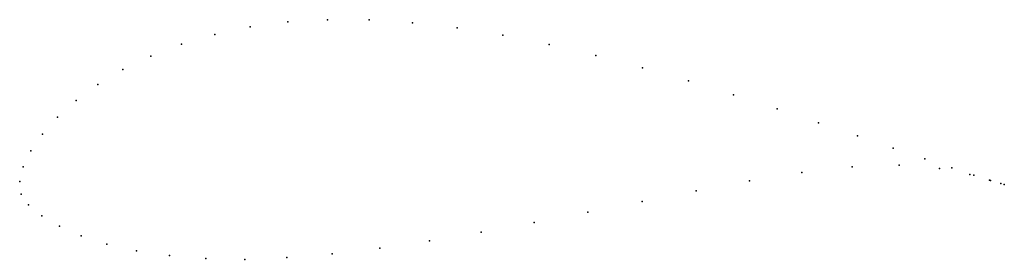
# Model space of a CAD drawing. Units: metres. Extents: x 0 to 1, y -0.079 to 0.165.
import ezdxf

# ---------------------------------------------------------------- set-up
doc = ezdxf.new("R2010")
doc.units = ezdxf.units.M

msp = doc.modelspace()

# ---------------------------------------------------------------- linework, layer by layer
for p in [(0.27226, 0.16238), (0.31262, 0.16472), (0.3549, 0.16444), (0.39885, 0.16159), (0.23404, 0.15734), (0.44422, 0.15634), (0.19801, 0.14968), (0.49065, 0.1489), (0.16429, 0.13967), (0.53776, 0.1395), (0.13309, 0.12765), (0.58516, 0.12839), (0.10469, 0.11395), (0.63246, 0.11589), (0.6792, 0.10238), (0.07937, 0.09883), (0.05725, 0.08255), (0.72494, 0.08824), (0.76916, 0.07392), (0.03843, 0.06555), (0.81131, 0.05986), (0.0231, 0.0483), (0.85078, 0.04649), (0.01146, 0.03126), (0.88691, 0.03422), (0.91903, 0.02332), (0.00367, 0.01495), (0.84545, 0.0151), (0.89323, 0.01679), (0.93414, 0.01333), (0.94659, 0.014), (0, 0), (0, 0), (0.74128, 0.00071), (0.79434, 0.00917), (0.96478, 0.00713), (0.96907, 0.00653), (0.985, 0.00154), (0.98588, 0.00119), (0.68698, -0.00928), (0.99627, -0.00185), (0.99633, -0.00191), (0.99988, -0.0029), (0.99988, -0.0029), (0.00144, -0.01255), (0.00906, -0.02367), (0.63206, -0.02003), (0.02234, -0.03479), (0.57705, -0.03094), (0.04026, -0.0454), (0.52243, -0.04152), (0.06244, -0.05504), (0.46869, -0.05136), (0.08864, -0.06339), (0.36561, -0.06748), (0.41627, -0.0601), (0.11863, -0.07017), (0.15218, -0.0752), (0.18889, -0.07829), (0.22854, -0.07898), (0.27133, -0.07717), (0.31716, -0.07324)]:
    msp.add_point(p)

doc.saveas('drawing.dxf')
